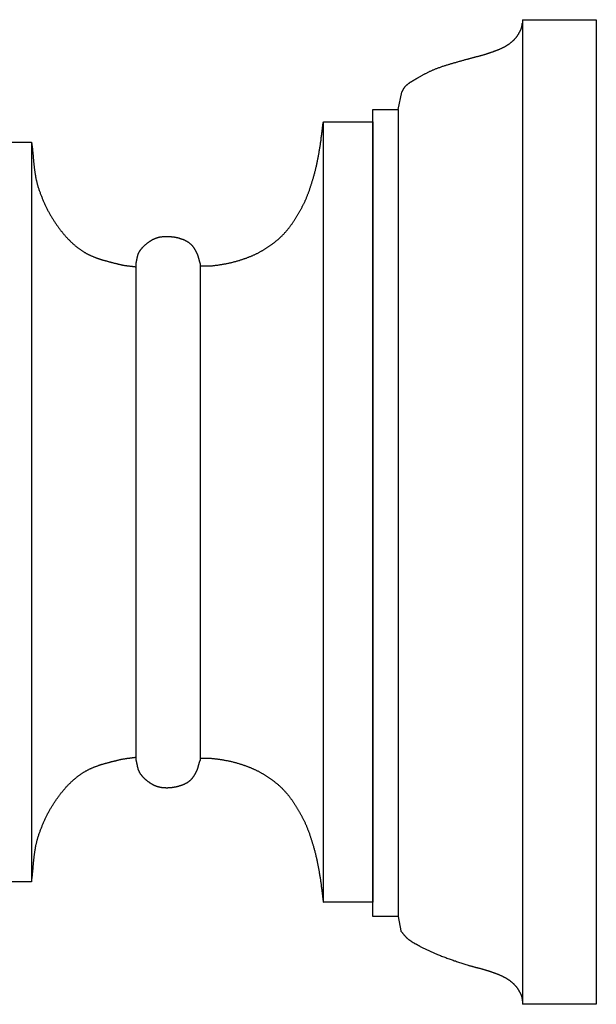
# Model space of a CAD drawing. Units: millimetres. Extents: x 9 to 1075, y -76 to 206.
# Drawn here: x 986 to 1075, y -76 to 76 of the extents above; entities that cross this region are included whole.
import ezdxf

# ---------------------------------------------------------------- set-up
doc = ezdxf.new("R2010")
doc.units = ezdxf.units.MM
doc.layers.add('Default Layer', color=7, linetype='Continuous', lineweight=30)

msp = doc.modelspace()

# ---------------------------------------------------------------- linework, layer by layer
at = {"layer": 'Default Layer', "color": 18, "lineweight": 30, "true_color": 0x000000}
for p, q in [((1063.97, 75.8), (1063.97, -75.99)), ((1044.78, 61.95), (1045.34, 64.62)), ((1004.34, 38.18), (1004.34, -38.37)), ((1014.22, 38.22), (1014.22, -38.41)), ((1044.78, -62.44), (1045.19, -64.67))]:
    msp.add_line(p, q, dxfattribs=at)
for points in [[(1045.34, 64.62), (1045.36, 64.64), (1045.38, 64.67), (1045.39, 64.7), (1045.41, 64.73), (1045.42, 64.75), (1045.44, 64.78), (1045.46, 64.81), (1045.47, 64.84), (1045.49, 64.87), (1045.5, 64.9), (1045.52, 64.93), (1045.53, 64.95), (1045.55, 64.98), (1045.56, 65.01), (1045.58, 65.04), (1045.6, 65.07), (1045.61, 65.1), (1045.63, 65.13), (1045.64, 65.16), (1045.66, 65.18), (1045.68, 65.21), (1045.69, 65.24), (1045.71, 65.27), (1045.73, 65.29), (1045.75, 65.32), (1045.76, 65.35), (1045.78, 65.37), (1045.8, 65.4), (1045.82, 65.43), (1045.84, 65.45), (1045.86, 65.48), (1045.88, 65.5), (1045.9, 65.52), (1045.92, 65.55), (1045.92, 65.55), (1045.96, 65.58), (1045.99, 65.62), (1046.03, 65.65), (1046.07, 65.69), (1046.1, 65.72), (1046.14, 65.75), (1046.18, 65.78), (1046.22, 65.82), (1046.26, 65.85), (1046.29, 65.88), (1046.33, 65.91), (1046.37, 65.94), (1046.41, 65.97), (1046.45, 66), (1046.5, 66.03), (1046.54, 66.06), (1046.58, 66.09), (1046.62, 66.12), (1046.66, 66.15), (1046.7, 66.17), (1046.75, 66.2), (1046.79, 66.23), (1046.83, 66.26), (1046.88, 66.28), (1046.92, 66.31), (1046.96, 66.34), (1047.01, 66.36), (1047.05, 66.39), (1047.09, 66.41), (1047.14, 66.44), (1047.18, 66.47), (1047.22, 66.49), (1047.27, 66.52), (1047.31, 66.54), (1047.36, 66.57), (1047.4, 66.59), (1047.44, 66.62), (1047.49, 66.64), (1047.53, 66.67), (1047.58, 66.69), (1047.62, 66.72), (1047.66, 66.74), (1047.71, 66.77), (1047.75, 66.79), (1047.79, 66.82), (1047.84, 66.84), (1047.84, 66.84), (1047.92, 66.89), (1048.01, 66.94), (1048.1, 66.99), (1048.18, 67.04), (1048.27, 67.09), (1048.36, 67.14), (1048.45, 67.19), (1048.53, 67.24), (1048.62, 67.29), (1048.71, 67.34), (1048.8, 67.39), (1048.89, 67.43), (1048.98, 67.48), (1049.07, 67.53), (1049.16, 67.57), (1049.25, 67.62), (1049.34, 67.66), (1049.43, 67.71), (1049.52, 67.75), (1049.61, 67.8), (1049.7, 67.84), (1049.8, 67.88), (1049.89, 67.92), (1049.98, 67.97), (1050.07, 68.01), (1050.16, 68.05), (1050.25, 68.09), (1050.35, 68.12), (1050.44, 68.16), (1050.44, 68.16), (1050.55, 68.21), (1050.66, 68.25), (1050.76, 68.29), (1050.87, 68.33), (1050.98, 68.37), (1051.09, 68.41), (1051.2, 68.45), (1051.31, 68.49), (1051.42, 68.53), (1051.53, 68.57), (1051.64, 68.61), (1051.76, 68.64), (1051.87, 68.68), (1051.98, 68.72), (1052.09, 68.75), (1052.2, 68.79), (1052.32, 68.82), (1052.43, 68.86), (1052.54, 68.89), (1052.65, 68.93), (1052.77, 68.96), (1052.88, 68.99), (1052.99, 69.03), (1053.11, 69.06), (1053.22, 69.09), (1053.33, 69.13), (1053.45, 69.16), (1053.56, 69.19), (1053.67, 69.22), (1053.79, 69.25), (1053.9, 69.29), (1054.01, 69.32), (1054.13, 69.35), (1054.24, 69.38), (1054.35, 69.41), (1054.47, 69.45), (1054.58, 69.48), (1054.69, 69.51), (1054.81, 69.54), (1054.92, 69.57), (1055.03, 69.6), (1055.14, 69.64), (1055.26, 69.67), (1055.37, 69.7), (1055.48, 69.73), (1055.59, 69.76), (1055.59, 69.76), (1055.68, 69.79), (1055.77, 69.82), (1055.86, 69.84), (1055.95, 69.87), (1056.05, 69.89), (1056.14, 69.92), (1056.23, 69.94), (1056.32, 69.96), (1056.41, 69.99), (1056.51, 70.01), (1056.6, 70.03), (1056.69, 70.06), (1056.78, 70.08), (1056.88, 70.11), (1056.97, 70.13), (1057.06, 70.15), (1057.15, 70.18), (1057.25, 70.2), (1057.34, 70.22), (1057.43, 70.25), (1057.52, 70.27), (1057.61, 70.3), (1057.7, 70.32), (1057.8, 70.35), (1057.89, 70.37), (1057.98, 70.4), (1058.06, 70.43), (1058.15, 70.45), (1058.24, 70.48), (1058.33, 70.51), (1058.33, 70.51), (1058.4, 70.53), (1058.48, 70.56), (1058.55, 70.58), (1058.63, 70.61), (1058.7, 70.63), (1058.77, 70.65), (1058.85, 70.68), (1058.92, 70.7), (1058.99, 70.73), (1059.07, 70.75), (1059.14, 70.78), (1059.21, 70.8), (1059.29, 70.82), (1059.36, 70.85), (1059.43, 70.87), (1059.51, 70.9), (1059.58, 70.93), (1059.65, 70.95), (1059.72, 70.98), (1059.79, 71), (1059.86, 71.03), (1059.93, 71.06), (1060, 71.08), (1060.07, 71.11), (1060.14, 71.14), (1060.21, 71.17), (1060.28, 71.19), (1060.35, 71.22), (1060.42, 71.25), (1060.49, 71.28), (1060.55, 71.31), (1060.62, 71.34), (1060.69, 71.37), (1060.75, 71.4), (1060.81, 71.43), (1060.88, 71.46), (1060.94, 71.49), (1061.01, 71.52), (1061.01, 71.52), (1061.06, 71.55), (1061.12, 71.58), (1061.18, 71.61), (1061.23, 71.64), (1061.29, 71.67), (1061.34, 71.71), (1061.4, 71.74), (1061.45, 71.77), (1061.5, 71.8), (1061.56, 71.83), (1061.61, 71.87), (1061.66, 71.9), (1061.71, 71.93), (1061.76, 71.96), (1061.81, 72), (1061.86, 72.03), (1061.91, 72.07), (1061.96, 72.1), (1062.01, 72.13), (1062.06, 72.17), (1062.1, 72.2), (1062.15, 72.24), (1062.2, 72.27), (1062.24, 72.31), (1062.29, 72.35), (1062.33, 72.38), (1062.37, 72.42), (1062.41, 72.46), (1062.46, 72.49), (1062.5, 72.53), (1062.54, 72.57), (1062.58, 72.6), (1062.62, 72.64), (1062.62, 72.64), (1062.66, 72.68), (1062.7, 72.72), (1062.74, 72.76), (1062.77, 72.81), (1062.81, 72.85), (1062.85, 72.89), (1062.89, 72.93), (1062.92, 72.97), (1062.96, 73.01), (1062.99, 73.06), (1063.03, 73.1), (1063.06, 73.14), (1063.09, 73.18), (1063.12, 73.23), (1063.16, 73.27), (1063.19, 73.31), (1063.22, 73.36), (1063.25, 73.4), (1063.28, 73.45), (1063.31, 73.49), (1063.33, 73.53), (1063.36, 73.58), (1063.39, 73.62), (1063.41, 73.67), (1063.44, 73.71), (1063.47, 73.75), (1063.49, 73.8), (1063.52, 73.84), (1063.54, 73.89), (1063.56, 73.93), (1063.59, 73.98), (1063.61, 74.02), (1063.63, 74.07), (1063.65, 74.11), (1063.68, 74.16), (1063.7, 74.2), (1063.72, 74.25), (1063.74, 74.29), (1063.76, 74.34), (1063.78, 74.38), (1063.78, 74.38), (1063.79, 74.41), (1063.8, 74.44), (1063.81, 74.47), (1063.82, 74.5), (1063.83, 74.53), (1063.84, 74.55), (1063.85, 74.58), (1063.85, 74.61), (1063.86, 74.64), (1063.87, 74.67), (1063.87, 74.7), (1063.88, 74.73), (1063.88, 74.76), (1063.89, 74.78), (1063.89, 74.81), (1063.9, 74.84), (1063.9, 74.87), (1063.91, 74.9), (1063.91, 74.93), (1063.91, 74.96), (1063.92, 74.99), (1063.92, 75.02), (1063.93, 75.05), (1063.93, 75.08), (1063.94, 75.11), (1063.94, 75.13), (1063.94, 75.16), (1063.95, 75.19), (1063.95, 75.22), (1063.96, 75.25), (1063.97, 75.28)], [(1014.22, 37.87), (1014.28, 37.87), (1014.34, 37.87), (1014.4, 37.87), (1014.46, 37.87), (1014.52, 37.87), (1014.58, 37.87), (1014.64, 37.87), (1014.7, 37.86), (1014.76, 37.86), (1014.82, 37.86), (1014.88, 37.86), (1014.94, 37.86), (1015, 37.85), (1015.06, 37.85), (1015.12, 37.85), (1015.18, 37.85), (1015.24, 37.85), (1015.3, 37.85), (1015.36, 37.85), (1015.42, 37.85), (1015.48, 37.85), (1015.54, 37.85), (1015.6, 37.85), (1015.66, 37.85), (1015.72, 37.85), (1015.78, 37.86), (1015.84, 37.86), (1015.9, 37.86), (1015.96, 37.87), (1016.02, 37.87), (1016.02, 37.87), (1016.14, 37.88), (1016.26, 37.9), (1016.38, 37.91), (1016.5, 37.92), (1016.62, 37.94), (1016.74, 37.95), (1016.86, 37.97), (1016.98, 37.98), (1017.1, 38), (1017.22, 38.02), (1017.34, 38.04), (1017.46, 38.06), (1017.58, 38.08), (1017.71, 38.1), (1017.83, 38.12), (1017.95, 38.14), (1018.07, 38.16), (1018.19, 38.18), (1018.3, 38.21), (1018.42, 38.23), (1018.54, 38.25), (1018.66, 38.28), (1018.78, 38.31), (1018.9, 38.33), (1019.02, 38.36), (1019.14, 38.39), (1019.26, 38.42), (1019.38, 38.45), (1019.49, 38.48), (1019.61, 38.51), (1019.73, 38.54), (1019.85, 38.57), (1019.97, 38.61), (1020.08, 38.64), (1020.2, 38.68), (1020.2, 38.68), (1020.29, 38.7), (1020.38, 38.73), (1020.47, 38.76), (1020.56, 38.79), (1020.65, 38.82), (1020.74, 38.85), (1020.84, 38.88), (1020.93, 38.91), (1021.02, 38.94), (1021.11, 38.97), (1021.2, 39), (1021.29, 39.03), (1021.38, 39.06), (1021.47, 39.1), (1021.56, 39.13), (1021.64, 39.17), (1021.73, 39.2), (1021.82, 39.23), (1021.91, 39.27), (1022, 39.31), (1022.09, 39.34), (1022.18, 39.38), (1022.27, 39.42), (1022.35, 39.46), (1022.44, 39.49), (1022.53, 39.53), (1022.62, 39.57), (1022.7, 39.61), (1022.79, 39.66), (1022.88, 39.7), (1022.96, 39.74), (1023.05, 39.78), (1023.13, 39.83), (1023.22, 39.87), (1023.3, 39.92), (1023.39, 39.96), (1023.47, 40.01), (1023.55, 40.06), (1023.64, 40.1), (1023.64, 40.1), (1023.72, 40.15), (1023.79, 40.19), (1023.87, 40.24), (1023.95, 40.29), (1024.03, 40.33), (1024.11, 40.38), (1024.18, 40.43), (1024.26, 40.48), (1024.34, 40.53), (1024.42, 40.57), (1024.49, 40.62), (1024.57, 40.67), (1024.65, 40.72), (1024.72, 40.77), (1024.8, 40.82), (1024.88, 40.88), (1024.95, 40.93), (1025.03, 40.98), (1025.1, 41.03), (1025.18, 41.08), (1025.25, 41.14), (1025.33, 41.19), (1025.4, 41.25), (1025.48, 41.3), (1025.55, 41.36), (1025.62, 41.41), (1025.7, 41.47), (1025.77, 41.52), (1025.84, 41.58), (1025.91, 41.64), (1025.98, 41.7), (1026.06, 41.75), (1026.13, 41.81), (1026.2, 41.87), (1026.27, 41.93), (1026.34, 41.99), (1026.41, 42.05), (1026.47, 42.11), (1026.54, 42.18), (1026.61, 42.24), (1026.68, 42.3), (1026.75, 42.36), (1026.81, 42.43), (1026.88, 42.49), (1026.94, 42.56), (1027.01, 42.62), (1027.07, 42.69), (1027.14, 42.76), (1027.2, 42.82), (1027.2, 42.82), (1027.27, 42.9), (1027.33, 42.97), (1027.4, 43.04), (1027.46, 43.11), (1027.53, 43.19), (1027.59, 43.26), (1027.65, 43.34), (1027.71, 43.41), (1027.78, 43.49), (1027.84, 43.56), (1027.9, 43.64), (1027.96, 43.71), (1028.02, 43.79), (1028.08, 43.87), (1028.14, 43.95), (1028.2, 44.03), (1028.25, 44.11), (1028.31, 44.19), (1028.37, 44.27), (1028.43, 44.35), (1028.48, 44.43), (1028.54, 44.51), (1028.59, 44.59), (1028.65, 44.67), (1028.7, 44.75), (1028.76, 44.84), (1028.81, 44.92), (1028.87, 45), (1028.92, 45.08), (1028.97, 45.17), (1029.03, 45.25), (1029.08, 45.34), (1029.13, 45.42), (1029.18, 45.51), (1029.23, 45.59), (1029.28, 45.68), (1029.33, 45.76), (1029.38, 45.85), (1029.43, 45.93), (1029.48, 46.02), (1029.53, 46.11), (1029.58, 46.19), (1029.63, 46.28), (1029.68, 46.37), (1029.72, 46.45), (1029.77, 46.54), (1029.82, 46.63), (1029.87, 46.71), (1029.91, 46.8), (1029.96, 46.89), (1030, 46.98), (1030.05, 47.07), (1030.1, 47.15), (1030.14, 47.24), (1030.14, 47.24), (1030.19, 47.34), (1030.24, 47.43), (1030.28, 47.52), (1030.33, 47.62), (1030.37, 47.71), (1030.42, 47.81), (1030.46, 47.91), (1030.5, 48), (1030.55, 48.1), (1030.59, 48.2), (1030.63, 48.29), (1030.67, 48.39), (1030.71, 48.49), (1030.75, 48.59), (1030.79, 48.69), (1030.83, 48.78), (1030.87, 48.88), (1030.9, 48.98), (1030.94, 49.08), (1030.98, 49.18), (1031.02, 49.28), (1031.05, 49.38), (1031.09, 49.48), (1031.12, 49.58), (1031.16, 49.68), (1031.19, 49.78), (1031.23, 49.88), (1031.26, 49.98), (1031.29, 50.08), (1031.33, 50.19), (1031.36, 50.29), (1031.39, 50.39), (1031.42, 50.49), (1031.46, 50.59), (1031.49, 50.69), (1031.52, 50.79), (1031.55, 50.9), (1031.58, 51), (1031.61, 51.1), (1031.64, 51.2), (1031.67, 51.3), (1031.67, 51.3), (1031.71, 51.43), (1031.75, 51.55), (1031.78, 51.68), (1031.82, 51.81), (1031.85, 51.93), (1031.89, 52.06), (1031.92, 52.19), (1031.95, 52.32), (1031.99, 52.44), (1032.02, 52.57), (1032.05, 52.7), (1032.08, 52.83), (1032.11, 52.96), (1032.14, 53.08), (1032.17, 53.21), (1032.19, 53.34), (1032.22, 53.47), (1032.25, 53.6), (1032.28, 53.73), (1032.3, 53.86), (1032.33, 53.99), (1032.36, 54.12), (1032.38, 54.24), (1032.41, 54.37), (1032.43, 54.5), (1032.46, 54.63), (1032.48, 54.76), (1032.51, 54.89), (1032.53, 55.02), (1032.56, 55.15), (1032.58, 55.28), (1032.6, 55.41), (1032.63, 55.54), (1032.63, 55.54), (1032.65, 55.68), (1032.68, 55.82), (1032.7, 55.96), (1032.72, 56.1), (1032.75, 56.24), (1032.77, 56.39), (1032.79, 56.53), (1032.81, 56.67), (1032.83, 56.81), (1032.85, 56.95), (1032.87, 57.09), (1032.89, 57.23), (1032.91, 57.38), (1032.93, 57.52), (1032.94, 57.66), (1032.96, 57.8), (1032.98, 57.94), (1033, 58.09), (1033.02, 58.23), (1033.03, 58.37), (1033.05, 58.51), (1033.07, 58.65), (1033.09, 58.8), (1033.1, 58.94), (1033.12, 59.08), (1033.14, 59.22), (1033.16, 59.36), (1033.18, 59.51), (1033.19, 59.65), (1033.21, 59.79), (1033.23, 59.93), (1033.25, 60.07)], [(988.23, 56.91), (988.24, 56.82), (988.26, 56.72), (988.27, 56.63), (988.28, 56.54), (988.29, 56.45), (988.3, 56.36), (988.31, 56.26), (988.33, 56.17), (988.34, 56.08), (988.35, 55.98), (988.36, 55.89), (988.37, 55.8), (988.38, 55.71), (988.38, 55.61), (988.39, 55.52), (988.4, 55.43), (988.41, 55.33), (988.42, 55.24), (988.43, 55.15), (988.44, 55.05), (988.45, 54.96), (988.46, 54.87), (988.46, 54.77), (988.47, 54.68), (988.48, 54.59), (988.49, 54.49), (988.5, 54.4), (988.51, 54.31), (988.51, 54.22), (988.52, 54.12), (988.53, 54.03), (988.54, 53.94), (988.55, 53.84), (988.56, 53.75), (988.57, 53.66), (988.58, 53.56), (988.59, 53.47), (988.6, 53.38), (988.61, 53.29), (988.62, 53.19), (988.63, 53.1), (988.64, 53.01), (988.65, 52.91), (988.66, 52.82), (988.67, 52.73), (988.68, 52.64), (988.7, 52.54), (988.71, 52.45), (988.72, 52.36), (988.74, 52.27), (988.75, 52.18), (988.76, 52.08), (988.78, 51.99), (988.79, 51.9), (988.81, 51.81), (988.83, 51.72), (988.84, 51.63), (988.86, 51.54), (988.88, 51.45), (988.9, 51.35), (988.91, 51.26), (988.93, 51.17), (988.95, 51.08), (988.97, 50.99), (989, 50.9), (989.02, 50.81), (989.04, 50.72), (989.06, 50.63), (989.09, 50.54), (989.11, 50.45), (989.14, 50.36), (989.16, 50.28), (989.19, 50.19), (989.19, 50.19), (989.22, 50.07), (989.26, 49.95), (989.3, 49.84), (989.34, 49.72), (989.37, 49.61), (989.41, 49.49), (989.45, 49.37), (989.49, 49.26), (989.53, 49.14), (989.58, 49.03), (989.62, 48.91), (989.66, 48.8), (989.7, 48.69), (989.75, 48.57), (989.79, 48.46), (989.84, 48.34), (989.88, 48.23), (989.93, 48.12), (989.98, 48.01), (990.03, 47.89), (990.08, 47.78), (990.12, 47.67), (990.17, 47.56), (990.22, 47.45), (990.28, 47.33), (990.33, 47.22), (990.38, 47.11), (990.43, 47), (990.49, 46.89), (990.54, 46.78), (990.59, 46.67), (990.65, 46.57), (990.71, 46.46), (990.76, 46.35), (990.82, 46.24), (990.88, 46.13), (990.93, 46.03), (990.99, 45.92), (991.05, 45.81), (991.11, 45.71), (991.17, 45.6), (991.24, 45.5), (991.3, 45.39), (991.36, 45.29), (991.42, 45.18), (991.49, 45.08), (991.55, 44.98), (991.62, 44.88), (991.68, 44.77), (991.75, 44.67), (991.82, 44.57), (991.88, 44.47), (991.95, 44.37), (992.02, 44.27), (992.09, 44.17), (992.16, 44.07), (992.16, 44.07), (992.21, 44), (992.27, 43.93), (992.32, 43.85), (992.37, 43.78), (992.43, 43.71), (992.48, 43.63), (992.54, 43.56), (992.59, 43.49), (992.65, 43.41), (992.7, 43.34), (992.76, 43.27), (992.82, 43.2), (992.88, 43.13), (992.93, 43.06), (992.99, 42.98), (993.05, 42.91), (993.11, 42.84), (993.17, 42.77), (993.23, 42.7), (993.29, 42.63), (993.35, 42.57), (993.41, 42.5), (993.47, 42.43), (993.53, 42.36), (993.59, 42.29), (993.65, 42.22), (993.71, 42.16), (993.78, 42.09), (993.84, 42.02), (993.9, 41.96), (993.97, 41.89), (994.03, 41.83), (994.1, 41.76), (994.16, 41.7), (994.23, 41.63), (994.29, 41.57), (994.36, 41.51), (994.42, 41.45), (994.49, 41.38), (994.56, 41.32), (994.63, 41.26), (994.69, 41.2), (994.76, 41.14), (994.83, 41.08), (994.9, 41.02), (994.97, 40.96), (995.04, 40.91), (995.11, 40.85), (995.18, 40.79), (995.25, 40.74), (995.32, 40.68), (995.39, 40.62), (995.46, 40.57), (995.54, 40.52), (995.61, 40.46), (995.68, 40.41), (995.76, 40.36), (995.83, 40.31), (995.9, 40.26), (995.98, 40.21), (996.05, 40.16), (996.13, 40.11), (996.2, 40.06), (996.2, 40.06), (996.27, 40.02), (996.34, 39.97), (996.41, 39.93), (996.48, 39.89), (996.55, 39.85), (996.62, 39.81), (996.69, 39.77), (996.76, 39.73), (996.84, 39.7), (996.91, 39.66), (996.98, 39.62), (997.05, 39.59), (997.12, 39.55), (997.2, 39.52), (997.27, 39.48), (997.34, 39.45), (997.42, 39.42), (997.49, 39.38), (997.57, 39.35), (997.64, 39.32), (997.71, 39.29), (997.79, 39.26), (997.86, 39.23), (997.94, 39.2), (998.01, 39.17), (998.09, 39.14), (998.17, 39.11), (998.24, 39.08), (998.32, 39.06), (998.39, 39.03), (998.47, 39), (998.55, 38.98), (998.62, 38.95), (998.7, 38.92), (998.78, 38.9), (998.86, 38.87), (998.93, 38.85), (999.01, 38.83), (999.09, 38.8), (999.17, 38.78), (999.24, 38.75), (999.32, 38.73), (999.4, 38.71), (999.48, 38.69), (999.56, 38.66), (999.64, 38.64), (999.71, 38.62), (999.79, 38.6), (999.87, 38.58), (999.95, 38.56), (1000.03, 38.53), (1000.11, 38.51), (1000.19, 38.49), (1000.26, 38.47), (1000.34, 38.45), (1000.42, 38.43), (1000.5, 38.41), (1000.58, 38.39), (1000.66, 38.37), (1000.74, 38.35), (1000.82, 38.33), (1000.89, 38.31), (1000.97, 38.29), (1001.05, 38.27), (1001.13, 38.25), (1001.21, 38.23), (1001.29, 38.21), (1001.37, 38.19), (1001.44, 38.17), (1001.52, 38.15), (1001.6, 38.13), (1001.68, 38.12), (1001.76, 38.1), (1001.76, 38.1), (1001.83, 38.08), (1001.9, 38.06), (1001.98, 38.04), (1002.05, 38.03), (1002.12, 38.01), (1002.19, 38), (1002.27, 37.98), (1002.34, 37.97), (1002.41, 37.96), (1002.49, 37.95), (1002.56, 37.93), (1002.64, 37.92), (1002.71, 37.91), (1002.78, 37.9), (1002.86, 37.89), (1002.93, 37.88), (1003, 37.87), (1003.08, 37.86), (1003.15, 37.85), (1003.23, 37.84), (1003.3, 37.83), (1003.38, 37.82), (1003.45, 37.81), (1003.52, 37.8), (1003.6, 37.79), (1003.67, 37.79), (1003.75, 37.78), (1003.82, 37.77), (1003.89, 37.76), (1003.97, 37.75), (1004.04, 37.74), (1004.12, 37.73), (1004.19, 37.72), (1004.26, 37.71), (1004.34, 37.69)], [(1004.34, -38.37), (1004.35, -38.41), (1004.36, -38.44), (1004.37, -38.48), (1004.38, -38.52), (1004.39, -38.56), (1004.4, -38.6), (1004.4, -38.63), (1004.41, -38.67), (1004.42, -38.71), (1004.43, -38.75), (1004.44, -38.79), (1004.44, -38.82), (1004.45, -38.86), (1004.46, -38.9), (1004.47, -38.94), (1004.48, -38.98), (1004.48, -39.02), (1004.49, -39.05), (1004.5, -39.09), (1004.51, -39.13), (1004.51, -39.17), (1004.52, -39.21), (1004.53, -39.24), (1004.54, -39.28), (1004.54, -39.32), (1004.55, -39.36), (1004.56, -39.4), (1004.57, -39.43), (1004.58, -39.47), (1004.59, -39.51), (1004.6, -39.55), (1004.61, -39.58), (1004.62, -39.62), (1004.63, -39.66), (1004.64, -39.7), (1004.65, -39.73), (1004.66, -39.77), (1004.68, -39.81), (1004.69, -39.84), (1004.7, -39.88), (1004.72, -39.91), (1004.73, -39.95), (1004.75, -39.99), (1004.76, -40.02), (1004.78, -40.06), (1004.79, -40.09), (1004.81, -40.12), (1004.83, -40.16), (1004.85, -40.19), (1004.87, -40.23), (1004.87, -40.23), (1004.89, -40.27), (1004.92, -40.32), (1004.95, -40.36), (1004.98, -40.4), (1005.01, -40.45), (1005.04, -40.49), (1005.07, -40.53), (1005.1, -40.58), (1005.13, -40.62), (1005.17, -40.66), (1005.2, -40.7), (1005.23, -40.74), (1005.27, -40.78), (1005.3, -40.82), (1005.34, -40.86), (1005.37, -40.9), (1005.41, -40.94), (1005.45, -40.98), (1005.48, -41.02), (1005.52, -41.06), (1005.56, -41.09), (1005.6, -41.13), (1005.64, -41.17), (1005.68, -41.21), (1005.72, -41.24), (1005.76, -41.28), (1005.8, -41.31), (1005.84, -41.35), (1005.88, -41.38), (1005.92, -41.42), (1005.96, -41.45), (1006, -41.49), (1006.05, -41.52), (1006.09, -41.55), (1006.13, -41.59), (1006.18, -41.62), (1006.22, -41.65), (1006.26, -41.68), (1006.31, -41.71), (1006.35, -41.74), (1006.39, -41.78), (1006.44, -41.81), (1006.48, -41.84), (1006.48, -41.84), (1006.52, -41.86), (1006.56, -41.89), (1006.61, -41.92), (1006.65, -41.94), (1006.69, -41.97), (1006.73, -41.99), (1006.78, -42.02), (1006.82, -42.04), (1006.86, -42.07), (1006.91, -42.09), (1006.95, -42.12), (1006.99, -42.14), (1007.04, -42.16), (1007.08, -42.18), (1007.13, -42.2), (1007.18, -42.23), (1007.22, -42.25), (1007.27, -42.26), (1007.31, -42.28), (1007.36, -42.3), (1007.41, -42.32), (1007.45, -42.34), (1007.5, -42.35), (1007.55, -42.37), (1007.6, -42.39), (1007.64, -42.4), (1007.69, -42.42), (1007.74, -42.43), (1007.79, -42.44), (1007.83, -42.45), (1007.88, -42.46), (1007.93, -42.47), (1007.98, -42.48), (1007.98, -42.48), (1008.04, -42.5), (1008.1, -42.51), (1008.17, -42.52), (1008.23, -42.53), (1008.29, -42.54), (1008.35, -42.54), (1008.42, -42.55), (1008.48, -42.56), (1008.55, -42.56), (1008.61, -42.57), (1008.67, -42.57), (1008.74, -42.58), (1008.8, -42.58), (1008.87, -42.58), (1008.93, -42.59), (1009, -42.59), (1009.06, -42.59), (1009.12, -42.59), (1009.19, -42.59), (1009.25, -42.59), (1009.32, -42.58), (1009.38, -42.58), (1009.45, -42.58), (1009.51, -42.57), (1009.58, -42.57), (1009.64, -42.56), (1009.71, -42.56), (1009.77, -42.55), (1009.83, -42.55), (1009.9, -42.54), (1009.96, -42.53), (1010.03, -42.52), (1010.09, -42.51), (1010.15, -42.5), (1010.22, -42.49), (1010.28, -42.48), (1010.34, -42.47), (1010.41, -42.46), (1010.47, -42.45), (1010.53, -42.44), (1010.59, -42.42), (1010.59, -42.42), (1010.64, -42.41), (1010.69, -42.4), (1010.74, -42.39), (1010.79, -42.38), (1010.84, -42.37), (1010.89, -42.35), (1010.94, -42.34), (1010.99, -42.33), (1011.04, -42.31), (1011.08, -42.3), (1011.13, -42.28), (1011.18, -42.27), (1011.23, -42.25), (1011.28, -42.24), (1011.33, -42.22), (1011.38, -42.2), (1011.43, -42.19), (1011.48, -42.17), (1011.52, -42.15), (1011.57, -42.13), (1011.62, -42.11), (1011.67, -42.09), (1011.72, -42.07), (1011.76, -42.05), (1011.81, -42.03), (1011.86, -42.01), (1011.9, -41.99), (1011.95, -41.97), (1011.99, -41.94), (1012.04, -41.92), (1012.08, -41.9), (1012.13, -41.87), (1012.17, -41.85), (1012.22, -41.82), (1012.26, -41.79), (1012.3, -41.77), (1012.34, -41.74), (1012.39, -41.71), (1012.43, -41.69), (1012.47, -41.66), (1012.51, -41.63), (1012.55, -41.6), (1012.59, -41.57), (1012.59, -41.57), (1012.62, -41.54), (1012.65, -41.51), (1012.69, -41.49), (1012.72, -41.46), (1012.75, -41.43), (1012.78, -41.4), (1012.81, -41.37), (1012.84, -41.34), (1012.87, -41.31), (1012.9, -41.28), (1012.93, -41.25), (1012.96, -41.21), (1012.99, -41.18), (1013.02, -41.15), (1013.04, -41.11), (1013.07, -41.08), (1013.1, -41.05), (1013.12, -41.01), (1013.15, -40.98), (1013.17, -40.94), (1013.2, -40.91), (1013.22, -40.87), (1013.25, -40.83), (1013.27, -40.8), (1013.3, -40.76), (1013.32, -40.73), (1013.34, -40.69), (1013.37, -40.65), (1013.39, -40.62), (1013.41, -40.58), (1013.43, -40.54), (1013.45, -40.5), (1013.48, -40.47), (1013.5, -40.43), (1013.52, -40.39), (1013.54, -40.35), (1013.56, -40.32), (1013.58, -40.28), (1013.6, -40.24), (1013.62, -40.21), (1013.64, -40.17), (1013.64, -40.17), (1013.66, -40.13), (1013.68, -40.08), (1013.7, -40.04), (1013.72, -40), (1013.74, -39.96), (1013.76, -39.91), (1013.78, -39.87), (1013.79, -39.82), (1013.81, -39.78), (1013.83, -39.74), (1013.84, -39.69), (1013.86, -39.65), (1013.87, -39.6), (1013.89, -39.56), (1013.9, -39.51), (1013.92, -39.47), (1013.93, -39.42), (1013.94, -39.37), (1013.96, -39.33), (1013.97, -39.28), (1013.98, -39.24), (1014, -39.19), (1014.01, -39.14), (1014.02, -39.1), (1014.03, -39.05), (1014.05, -39.01), (1014.06, -38.96), (1014.07, -38.91), (1014.08, -38.87), (1014.1, -38.82), (1014.11, -38.78), (1014.12, -38.73), (1014.13, -38.69), (1014.15, -38.64), (1014.16, -38.59), (1014.18, -38.55), (1014.19, -38.5), (1014.2, -38.46), (1014.22, -38.41)]]:
    msp.add_lwpolyline(points, dxfattribs=at)
at = {"layer": 'Default Layer', "color": 18, "lineweight": 30, "true_color": 0x000000, "extrusion": (0, 0, -1)}
for points in [[(-1063.97, 75.8), (-1075.37, 75.8), (-1075.37, 75.8), (-1075.37, -75.99), (-1075.37, -75.99), (-1063.97, -75.99)], [(-1040.89, -62.44), (-1040.89, 61.95), (-1040.89, 61.95), (-1044.78, 61.95), (-1044.78, 61.95), (-1044.78, -62.44), (-1044.78, -62.44), (-1040.89, -62.44)], [(-1033.25, -60.26), (-1033.25, 60.07), (-1033.25, 60.07), (-1040.89, 60.07), (-1040.89, 60.07), (-1040.89, -60.26), (-1040.89, -60.26), (-1033.25, -60.26)], [(-984.56, -57.11), (-984.56, 56.91), (-984.56, 56.91), (-988.23, 56.91), (-988.23, 56.91), (-988.23, -57.11), (-988.23, -57.11), (-984.56, -57.11)], [(-1004.34, 38.18), (-1004.35, 38.21), (-1004.36, 38.25), (-1004.37, 38.29), (-1004.38, 38.33), (-1004.39, 38.36), (-1004.4, 38.4), (-1004.4, 38.44), (-1004.41, 38.48), (-1004.42, 38.52), (-1004.43, 38.55), (-1004.44, 38.59), (-1004.44, 38.63), (-1004.45, 38.67), (-1004.46, 38.71), (-1004.47, 38.75), (-1004.48, 38.78), (-1004.48, 38.82), (-1004.49, 38.86), (-1004.5, 38.9), (-1004.51, 38.94), (-1004.51, 38.98), (-1004.52, 39.01), (-1004.53, 39.05), (-1004.54, 39.09), (-1004.54, 39.13), (-1004.55, 39.17), (-1004.56, 39.2), (-1004.57, 39.24), (-1004.58, 39.28), (-1004.59, 39.32), (-1004.6, 39.35), (-1004.61, 39.39), (-1004.62, 39.43), (-1004.63, 39.47), (-1004.64, 39.5), (-1004.65, 39.54), (-1004.66, 39.58), (-1004.68, 39.61), (-1004.69, 39.65), (-1004.7, 39.69), (-1004.72, 39.72), (-1004.73, 39.76), (-1004.75, 39.79), (-1004.76, 39.83), (-1004.78, 39.86), (-1004.79, 39.9), (-1004.81, 39.93), (-1004.83, 39.97), (-1004.85, 40), (-1004.87, 40.03), (-1004.87, 40.03), (-1004.89, 40.08), (-1004.92, 40.12), (-1004.95, 40.17), (-1004.98, 40.21), (-1005.01, 40.25), (-1005.04, 40.3), (-1005.07, 40.34), (-1005.1, 40.38), (-1005.13, 40.42), (-1005.17, 40.47), (-1005.2, 40.51), (-1005.23, 40.55), (-1005.27, 40.59), (-1005.3, 40.63), (-1005.34, 40.67), (-1005.37, 40.71), (-1005.41, 40.75), (-1005.45, 40.79), (-1005.48, 40.82), (-1005.52, 40.86), (-1005.56, 40.9), (-1005.6, 40.94), (-1005.64, 40.98), (-1005.68, 41.01), (-1005.72, 41.05), (-1005.76, 41.08), (-1005.8, 41.12), (-1005.84, 41.16), (-1005.88, 41.19), (-1005.92, 41.22), (-1005.96, 41.26), (-1006, 41.29), (-1006.05, 41.33), (-1006.09, 41.36), (-1006.13, 41.39), (-1006.18, 41.42), (-1006.22, 41.46), (-1006.26, 41.49), (-1006.31, 41.52), (-1006.35, 41.55), (-1006.39, 41.58), (-1006.44, 41.61), (-1006.48, 41.64), (-1006.48, 41.64), (-1006.52, 41.67), (-1006.56, 41.7), (-1006.61, 41.72), (-1006.65, 41.75), (-1006.69, 41.78), (-1006.73, 41.8), (-1006.78, 41.83), (-1006.82, 41.85), (-1006.86, 41.88), (-1006.91, 41.9), (-1006.95, 41.92), (-1006.99, 41.95), (-1007.04, 41.97), (-1007.08, 41.99), (-1007.13, 42.01), (-1007.18, 42.03), (-1007.22, 42.05), (-1007.27, 42.07), (-1007.31, 42.09), (-1007.36, 42.11), (-1007.41, 42.13), (-1007.45, 42.14), (-1007.5, 42.16), (-1007.55, 42.18), (-1007.6, 42.19), (-1007.64, 42.21), (-1007.69, 42.22), (-1007.74, 42.24), (-1007.79, 42.25), (-1007.83, 42.26), (-1007.88, 42.27), (-1007.93, 42.28), (-1007.98, 42.29), (-1007.98, 42.29), (-1008.04, 42.3), (-1008.1, 42.31), (-1008.17, 42.32), (-1008.23, 42.33), (-1008.29, 42.34), (-1008.35, 42.35), (-1008.42, 42.36), (-1008.48, 42.36), (-1008.55, 42.37), (-1008.61, 42.38), (-1008.67, 42.38), (-1008.74, 42.38), (-1008.8, 42.39), (-1008.87, 42.39), (-1008.93, 42.39), (-1009, 42.39), (-1009.06, 42.39), (-1009.12, 42.39), (-1009.19, 42.39), (-1009.25, 42.39), (-1009.32, 42.39), (-1009.38, 42.39), (-1009.45, 42.38), (-1009.51, 42.38), (-1009.58, 42.38), (-1009.64, 42.37), (-1009.71, 42.37), (-1009.77, 42.36), (-1009.83, 42.35), (-1009.9, 42.35), (-1009.96, 42.34), (-1010.03, 42.33), (-1010.09, 42.32), (-1010.15, 42.31), (-1010.22, 42.3), (-1010.28, 42.29), (-1010.34, 42.28), (-1010.41, 42.27), (-1010.47, 42.26), (-1010.53, 42.24), (-1010.59, 42.23), (-1010.59, 42.23), (-1010.64, 42.22), (-1010.69, 42.21), (-1010.74, 42.2), (-1010.79, 42.19), (-1010.84, 42.17), (-1010.89, 42.16), (-1010.94, 42.15), (-1010.99, 42.13), (-1011.04, 42.12), (-1011.08, 42.11), (-1011.13, 42.09), (-1011.18, 42.08), (-1011.23, 42.06), (-1011.28, 42.04), (-1011.33, 42.03), (-1011.38, 42.01), (-1011.43, 41.99), (-1011.48, 41.98), (-1011.52, 41.96), (-1011.57, 41.94), (-1011.62, 41.92), (-1011.67, 41.9), (-1011.72, 41.88), (-1011.76, 41.86), (-1011.81, 41.84), (-1011.86, 41.82), (-1011.9, 41.79), (-1011.95, 41.77), (-1011.99, 41.75), (-1012.04, 41.73), (-1012.08, 41.7), (-1012.13, 41.68), (-1012.17, 41.65), (-1012.22, 41.63), (-1012.26, 41.6), (-1012.3, 41.57), (-1012.34, 41.55), (-1012.39, 41.52), (-1012.43, 41.49), (-1012.47, 41.46), (-1012.51, 41.43), (-1012.55, 41.4), (-1012.59, 41.37), (-1012.59, 41.37), (-1012.62, 41.35), (-1012.65, 41.32), (-1012.69, 41.29), (-1012.72, 41.26), (-1012.75, 41.24), (-1012.78, 41.21), (-1012.81, 41.18), (-1012.84, 41.15), (-1012.87, 41.12), (-1012.9, 41.08), (-1012.93, 41.05), (-1012.96, 41.02), (-1012.99, 40.99), (-1013.02, 40.95), (-1013.04, 40.92), (-1013.07, 40.89), (-1013.1, 40.85), (-1013.12, 40.82), (-1013.15, 40.78), (-1013.17, 40.75), (-1013.2, 40.71), (-1013.22, 40.68), (-1013.25, 40.64), (-1013.27, 40.61), (-1013.3, 40.57), (-1013.32, 40.53), (-1013.34, 40.5), (-1013.37, 40.46), (-1013.39, 40.42), (-1013.41, 40.39), (-1013.43, 40.35), (-1013.45, 40.31), (-1013.48, 40.27), (-1013.5, 40.24), (-1013.52, 40.2), (-1013.54, 40.16), (-1013.56, 40.12), (-1013.58, 40.09), (-1013.6, 40.05), (-1013.62, 40.01), (-1013.64, 39.98), (-1013.64, 39.98), (-1013.66, 39.93), (-1013.68, 39.89), (-1013.7, 39.85), (-1013.72, 39.81), (-1013.74, 39.76), (-1013.76, 39.72), (-1013.78, 39.68), (-1013.79, 39.63), (-1013.81, 39.59), (-1013.83, 39.54), (-1013.84, 39.5), (-1013.86, 39.45), (-1013.87, 39.41), (-1013.89, 39.36), (-1013.9, 39.32), (-1013.92, 39.27), (-1013.93, 39.23), (-1013.94, 39.18), (-1013.96, 39.13), (-1013.97, 39.09), (-1013.98, 39.04), (-1014, 39), (-1014.01, 38.95), (-1014.02, 38.91), (-1014.03, 38.86), (-1014.05, 38.81), (-1014.06, 38.77), (-1014.07, 38.72), (-1014.08, 38.67), (-1014.1, 38.63), (-1014.11, 38.58), (-1014.12, 38.54), (-1014.13, 38.49), (-1014.15, 38.45), (-1014.16, 38.4), (-1014.18, 38.36), (-1014.19, 38.31), (-1014.2, 38.27), (-1014.22, 38.22)], [(-988.23, -57.1), (-988.24, -57.01), (-988.26, -56.92), (-988.27, -56.83), (-988.28, -56.73), (-988.29, -56.64), (-988.3, -56.55), (-988.31, -56.46), (-988.33, -56.36), (-988.34, -56.27), (-988.35, -56.18), (-988.36, -56.08), (-988.37, -55.99), (-988.38, -55.9), (-988.38, -55.81), (-988.39, -55.71), (-988.4, -55.62), (-988.41, -55.53), (-988.42, -55.43), (-988.43, -55.34), (-988.44, -55.25), (-988.45, -55.15), (-988.46, -55.06), (-988.46, -54.97), (-988.47, -54.87), (-988.48, -54.78), (-988.49, -54.69), (-988.5, -54.59), (-988.51, -54.5), (-988.51, -54.41), (-988.52, -54.32), (-988.53, -54.22), (-988.54, -54.13), (-988.55, -54.04), (-988.56, -53.94), (-988.57, -53.85), (-988.58, -53.76), (-988.59, -53.66), (-988.6, -53.57), (-988.61, -53.48), (-988.62, -53.39), (-988.63, -53.29), (-988.64, -53.2), (-988.65, -53.11), (-988.66, -53.02), (-988.67, -52.92), (-988.68, -52.83), (-988.7, -52.74), (-988.71, -52.65), (-988.72, -52.55), (-988.74, -52.46), (-988.75, -52.37), (-988.76, -52.28), (-988.78, -52.19), (-988.79, -52.09), (-988.81, -52), (-988.83, -51.91), (-988.84, -51.82), (-988.86, -51.73), (-988.88, -51.64), (-988.9, -51.55), (-988.91, -51.46), (-988.93, -51.37), (-988.95, -51.28), (-988.97, -51.19), (-989, -51.1), (-989.02, -51.01), (-989.04, -50.92), (-989.06, -50.83), (-989.09, -50.74), (-989.11, -50.65), (-989.14, -50.56), (-989.16, -50.47), (-989.19, -50.38), (-989.19, -50.38), (-989.22, -50.26), (-989.26, -50.15), (-989.3, -50.03), (-989.34, -49.92), (-989.37, -49.8), (-989.41, -49.68), (-989.45, -49.57), (-989.49, -49.45), (-989.53, -49.34), (-989.58, -49.22), (-989.62, -49.11), (-989.66, -48.99), (-989.7, -48.88), (-989.75, -48.77), (-989.79, -48.65), (-989.84, -48.54), (-989.88, -48.42), (-989.93, -48.31), (-989.98, -48.2), (-990.03, -48.09), (-990.08, -47.97), (-990.12, -47.86), (-990.17, -47.75), (-990.22, -47.64), (-990.28, -47.53), (-990.33, -47.42), (-990.38, -47.31), (-990.43, -47.2), (-990.49, -47.09), (-990.54, -46.98), (-990.59, -46.87), (-990.65, -46.76), (-990.71, -46.65), (-990.76, -46.54), (-990.82, -46.43), (-990.88, -46.33), (-990.93, -46.22), (-990.99, -46.11), (-991.05, -46.01), (-991.11, -45.9), (-991.17, -45.8), (-991.24, -45.69), (-991.3, -45.59), (-991.36, -45.48), (-991.42, -45.38), (-991.49, -45.27), (-991.55, -45.17), (-991.62, -45.07), (-991.68, -44.97), (-991.75, -44.87), (-991.82, -44.77), (-991.88, -44.66), (-991.95, -44.56), (-992.02, -44.46), (-992.09, -44.37), (-992.16, -44.27), (-992.16, -44.27), (-992.21, -44.19), (-992.27, -44.12), (-992.32, -44.05), (-992.37, -43.97), (-992.43, -43.9), (-992.48, -43.83), (-992.54, -43.75), (-992.59, -43.68), (-992.65, -43.61), (-992.7, -43.54), (-992.76, -43.46), (-992.82, -43.39), (-992.88, -43.32), (-992.93, -43.25), (-992.99, -43.18), (-993.05, -43.11), (-993.11, -43.04), (-993.17, -42.97), (-993.23, -42.9), (-993.29, -42.83), (-993.35, -42.76), (-993.41, -42.69), (-993.47, -42.62), (-993.53, -42.55), (-993.59, -42.48), (-993.65, -42.42), (-993.71, -42.35), (-993.78, -42.28), (-993.84, -42.22), (-993.9, -42.15), (-993.97, -42.09), (-994.03, -42.02), (-994.1, -41.96), (-994.16, -41.89), (-994.23, -41.83), (-994.29, -41.76), (-994.36, -41.7), (-994.42, -41.64), (-994.49, -41.58), (-994.56, -41.52), (-994.63, -41.45), (-994.69, -41.39), (-994.76, -41.33), (-994.83, -41.27), (-994.9, -41.22), (-994.97, -41.16), (-995.04, -41.1), (-995.11, -41.04), (-995.18, -40.98), (-995.25, -40.93), (-995.32, -40.87), (-995.39, -40.82), (-995.46, -40.76), (-995.54, -40.71), (-995.61, -40.66), (-995.68, -40.6), (-995.76, -40.55), (-995.83, -40.5), (-995.9, -40.45), (-995.98, -40.4), (-996.05, -40.35), (-996.13, -40.3), (-996.2, -40.25), (-996.2, -40.25), (-996.27, -40.21), (-996.34, -40.17), (-996.41, -40.13), (-996.48, -40.08), (-996.55, -40.04), (-996.62, -40), (-996.69, -39.97), (-996.76, -39.93), (-996.84, -39.89), (-996.91, -39.85), (-996.98, -39.82), (-997.05, -39.78), (-997.12, -39.74), (-997.2, -39.71), (-997.27, -39.68), (-997.34, -39.64), (-997.42, -39.61), (-997.49, -39.58), (-997.57, -39.54), (-997.64, -39.51), (-997.71, -39.48), (-997.79, -39.45), (-997.86, -39.42), (-997.94, -39.39), (-998.01, -39.36), (-998.09, -39.33), (-998.17, -39.31), (-998.24, -39.28), (-998.32, -39.25), (-998.39, -39.22), (-998.47, -39.2), (-998.55, -39.17), (-998.62, -39.14), (-998.7, -39.12), (-998.78, -39.09), (-998.86, -39.07), (-998.93, -39.04), (-999.01, -39.02), (-999.09, -38.99), (-999.17, -38.97), (-999.24, -38.95), (-999.32, -38.92), (-999.4, -38.9), (-999.48, -38.88), (-999.56, -38.86), (-999.64, -38.83), (-999.71, -38.81), (-999.79, -38.79), (-999.87, -38.77), (-999.95, -38.75), (-1000.03, -38.73), (-1000.11, -38.71), (-1000.19, -38.69), (-1000.26, -38.67), (-1000.34, -38.64), (-1000.42, -38.62), (-1000.5, -38.6), (-1000.58, -38.58), (-1000.66, -38.56), (-1000.74, -38.54), (-1000.82, -38.52), (-1000.89, -38.5), (-1000.97, -38.48), (-1001.05, -38.47), (-1001.13, -38.45), (-1001.21, -38.43), (-1001.29, -38.41), (-1001.37, -38.39), (-1001.44, -38.37), (-1001.52, -38.35), (-1001.6, -38.33), (-1001.68, -38.31), (-1001.76, -38.29), (-1001.76, -38.29), (-1001.83, -38.27), (-1001.9, -38.25), (-1001.98, -38.24), (-1002.05, -38.22), (-1002.12, -38.21), (-1002.19, -38.19), (-1002.27, -38.18), (-1002.34, -38.16), (-1002.41, -38.15), (-1002.49, -38.14), (-1002.56, -38.13), (-1002.64, -38.12), (-1002.71, -38.1), (-1002.78, -38.09), (-1002.86, -38.08), (-1002.93, -38.07), (-1003, -38.06), (-1003.08, -38.05), (-1003.15, -38.04), (-1003.23, -38.03), (-1003.3, -38.03), (-1003.38, -38.02), (-1003.45, -38.01), (-1003.52, -38), (-1003.6, -37.99), (-1003.67, -37.98), (-1003.75, -37.97), (-1003.82, -37.96), (-1003.89, -37.95), (-1003.97, -37.94), (-1004.04, -37.93), (-1004.12, -37.92), (-1004.19, -37.91), (-1004.26, -37.9), (-1004.34, -37.89)], [(-1014.22, -38.07), (-1014.28, -38.07), (-1014.34, -38.07), (-1014.4, -38.06), (-1014.46, -38.06), (-1014.52, -38.06), (-1014.58, -38.06), (-1014.64, -38.06), (-1014.7, -38.06), (-1014.76, -38.06), (-1014.82, -38.05), (-1014.88, -38.05), (-1014.94, -38.05), (-1015, -38.05), (-1015.06, -38.05), (-1015.12, -38.04), (-1015.18, -38.04), (-1015.24, -38.04), (-1015.3, -38.04), (-1015.36, -38.04), (-1015.42, -38.04), (-1015.48, -38.04), (-1015.54, -38.04), (-1015.6, -38.04), (-1015.66, -38.04), (-1015.72, -38.05), (-1015.78, -38.05), (-1015.84, -38.05), (-1015.9, -38.06), (-1015.96, -38.06), (-1016.02, -38.07), (-1016.02, -38.07), (-1016.14, -38.08), (-1016.26, -38.09), (-1016.38, -38.1), (-1016.5, -38.12), (-1016.62, -38.13), (-1016.74, -38.15), (-1016.86, -38.16), (-1016.98, -38.18), (-1017.1, -38.19), (-1017.22, -38.21), (-1017.34, -38.23), (-1017.46, -38.25), (-1017.58, -38.27), (-1017.71, -38.29), (-1017.83, -38.31), (-1017.95, -38.33), (-1018.07, -38.35), (-1018.19, -38.38), (-1018.3, -38.4), (-1018.42, -38.42), (-1018.54, -38.45), (-1018.66, -38.47), (-1018.78, -38.5), (-1018.9, -38.53), (-1019.02, -38.55), (-1019.14, -38.58), (-1019.26, -38.61), (-1019.38, -38.64), (-1019.49, -38.67), (-1019.61, -38.7), (-1019.73, -38.73), (-1019.85, -38.77), (-1019.97, -38.8), (-1020.08, -38.83), (-1020.2, -38.87), (-1020.2, -38.87), (-1020.29, -38.9), (-1020.38, -38.92), (-1020.47, -38.95), (-1020.56, -38.98), (-1020.65, -39.01), (-1020.74, -39.04), (-1020.84, -39.07), (-1020.93, -39.1), (-1021.02, -39.13), (-1021.11, -39.16), (-1021.2, -39.19), (-1021.29, -39.23), (-1021.38, -39.26), (-1021.47, -39.29), (-1021.56, -39.32), (-1021.64, -39.36), (-1021.73, -39.39), (-1021.82, -39.43), (-1021.91, -39.46), (-1022, -39.5), (-1022.09, -39.54), (-1022.18, -39.57), (-1022.27, -39.61), (-1022.35, -39.65), (-1022.44, -39.69), (-1022.53, -39.73), (-1022.62, -39.77), (-1022.7, -39.81), (-1022.79, -39.85), (-1022.88, -39.89), (-1022.96, -39.93), (-1023.05, -39.98), (-1023.13, -40.02), (-1023.22, -40.06), (-1023.3, -40.11), (-1023.39, -40.16), (-1023.47, -40.2), (-1023.55, -40.25), (-1023.64, -40.3), (-1023.64, -40.3), (-1023.72, -40.34), (-1023.79, -40.39), (-1023.87, -40.43), (-1023.95, -40.48), (-1024.03, -40.53), (-1024.11, -40.58), (-1024.18, -40.62), (-1024.26, -40.67), (-1024.34, -40.72), (-1024.42, -40.77), (-1024.49, -40.82), (-1024.57, -40.87), (-1024.65, -40.92), (-1024.72, -40.97), (-1024.8, -41.02), (-1024.88, -41.07), (-1024.95, -41.12), (-1025.03, -41.17), (-1025.1, -41.22), (-1025.18, -41.28), (-1025.25, -41.33), (-1025.33, -41.38), (-1025.4, -41.44), (-1025.48, -41.49), (-1025.55, -41.55), (-1025.62, -41.6), (-1025.7, -41.66), (-1025.77, -41.72), (-1025.84, -41.77), (-1025.91, -41.83), (-1025.98, -41.89), (-1026.06, -41.95), (-1026.13, -42.01), (-1026.2, -42.06), (-1026.27, -42.12), (-1026.34, -42.19), (-1026.41, -42.25), (-1026.47, -42.31), (-1026.54, -42.37), (-1026.61, -42.43), (-1026.68, -42.49), (-1026.75, -42.56), (-1026.81, -42.62), (-1026.88, -42.69), (-1026.94, -42.75), (-1027.01, -42.82), (-1027.07, -42.88), (-1027.14, -42.95), (-1027.2, -43.02), (-1027.2, -43.02), (-1027.27, -43.09), (-1027.33, -43.16), (-1027.4, -43.23), (-1027.46, -43.31), (-1027.53, -43.38), (-1027.59, -43.45), (-1027.65, -43.53), (-1027.71, -43.6), (-1027.78, -43.68), (-1027.84, -43.75), (-1027.9, -43.83), (-1027.96, -43.91), (-1028.02, -43.99), (-1028.08, -44.06), (-1028.14, -44.14), (-1028.2, -44.22), (-1028.25, -44.3), (-1028.31, -44.38), (-1028.37, -44.46), (-1028.43, -44.54), (-1028.48, -44.62), (-1028.54, -44.7), (-1028.59, -44.78), (-1028.65, -44.86), (-1028.7, -44.95), (-1028.76, -45.03), (-1028.81, -45.11), (-1028.87, -45.19), (-1028.92, -45.28), (-1028.97, -45.36), (-1029.03, -45.45), (-1029.08, -45.53), (-1029.13, -45.61), (-1029.18, -45.7), (-1029.23, -45.78), (-1029.28, -45.87), (-1029.33, -45.95), (-1029.38, -46.04), (-1029.43, -46.13), (-1029.48, -46.21), (-1029.53, -46.3), (-1029.58, -46.39), (-1029.63, -46.47), (-1029.68, -46.56), (-1029.72, -46.65), (-1029.77, -46.73), (-1029.82, -46.82), (-1029.87, -46.91), (-1029.91, -47), (-1029.96, -47.08), (-1030, -47.17), (-1030.05, -47.26), (-1030.1, -47.35), (-1030.14, -47.44), (-1030.14, -47.44), (-1030.19, -47.53), (-1030.24, -47.62), (-1030.28, -47.72), (-1030.33, -47.81), (-1030.37, -47.91), (-1030.42, -48), (-1030.46, -48.1), (-1030.5, -48.2), (-1030.55, -48.29), (-1030.59, -48.39), (-1030.63, -48.49), (-1030.67, -48.58), (-1030.71, -48.68), (-1030.75, -48.78), (-1030.79, -48.88), (-1030.83, -48.98), (-1030.87, -49.08), (-1030.9, -49.17), (-1030.94, -49.27), (-1030.98, -49.37), (-1031.02, -49.47), (-1031.05, -49.57), (-1031.09, -49.67), (-1031.12, -49.77), (-1031.16, -49.87), (-1031.19, -49.97), (-1031.23, -50.08), (-1031.26, -50.18), (-1031.29, -50.28), (-1031.33, -50.38), (-1031.36, -50.48), (-1031.39, -50.58), (-1031.42, -50.68), (-1031.46, -50.78), (-1031.49, -50.89), (-1031.52, -50.99), (-1031.55, -51.09), (-1031.58, -51.19), (-1031.61, -51.29), (-1031.64, -51.39), (-1031.67, -51.5), (-1031.67, -51.5), (-1031.71, -51.62), (-1031.75, -51.75), (-1031.78, -51.87), (-1031.82, -52), (-1031.85, -52.13), (-1031.89, -52.25), (-1031.92, -52.38), (-1031.95, -52.51), (-1031.99, -52.64), (-1032.02, -52.76), (-1032.05, -52.89), (-1032.08, -53.02), (-1032.11, -53.15), (-1032.14, -53.28), (-1032.17, -53.41), (-1032.19, -53.53), (-1032.22, -53.66), (-1032.25, -53.79), (-1032.28, -53.92), (-1032.3, -54.05), (-1032.33, -54.18), (-1032.36, -54.31), (-1032.38, -54.44), (-1032.41, -54.57), (-1032.43, -54.7), (-1032.46, -54.83), (-1032.48, -54.96), (-1032.51, -55.09), (-1032.53, -55.22), (-1032.56, -55.34), (-1032.58, -55.47), (-1032.6, -55.6), (-1032.63, -55.73), (-1032.63, -55.73), (-1032.65, -55.87), (-1032.68, -56.02), (-1032.7, -56.16), (-1032.72, -56.3), (-1032.75, -56.44), (-1032.77, -56.58), (-1032.79, -56.72), (-1032.81, -56.86), (-1032.83, -57), (-1032.85, -57.14), (-1032.87, -57.29), (-1032.89, -57.43), (-1032.91, -57.57), (-1032.93, -57.71), (-1032.94, -57.85), (-1032.96, -58), (-1032.98, -58.14), (-1033, -58.28), (-1033.02, -58.42), (-1033.03, -58.56), (-1033.05, -58.71), (-1033.07, -58.85), (-1033.09, -58.99), (-1033.1, -59.13), (-1033.12, -59.27), (-1033.14, -59.41), (-1033.16, -59.56), (-1033.18, -59.7), (-1033.19, -59.84), (-1033.21, -59.98), (-1033.23, -60.12), (-1033.25, -60.27)], [(-1045.19, -64.67), (-1045.22, -64.7), (-1045.25, -64.74), (-1045.28, -64.77), (-1045.31, -64.81), (-1045.34, -64.84), (-1045.37, -64.88), (-1045.4, -64.91), (-1045.43, -64.95), (-1045.45, -64.98), (-1045.48, -65.02), (-1045.51, -65.06), (-1045.54, -65.09), (-1045.57, -65.13), (-1045.6, -65.16), (-1045.63, -65.2), (-1045.66, -65.23), (-1045.69, -65.27), (-1045.72, -65.31), (-1045.75, -65.34), (-1045.77, -65.38), (-1045.8, -65.41), (-1045.83, -65.45), (-1045.86, -65.48), (-1045.9, -65.51), (-1045.93, -65.55), (-1045.96, -65.58), (-1045.99, -65.61), (-1046.02, -65.65), (-1046.05, -65.68), (-1046.08, -65.71), (-1046.12, -65.74), (-1046.15, -65.77), (-1046.18, -65.8), (-1046.22, -65.83), (-1046.25, -65.86), (-1046.25, -65.86), (-1046.3, -65.9), (-1046.34, -65.94), (-1046.39, -65.98), (-1046.44, -66.01), (-1046.48, -66.05), (-1046.53, -66.08), (-1046.58, -66.12), (-1046.63, -66.15), (-1046.68, -66.19), (-1046.73, -66.22), (-1046.78, -66.25), (-1046.83, -66.28), (-1046.88, -66.32), (-1046.93, -66.35), (-1046.98, -66.38), (-1047.03, -66.41), (-1047.08, -66.44), (-1047.13, -66.47), (-1047.19, -66.5), (-1047.24, -66.53), (-1047.29, -66.56), (-1047.34, -66.59), (-1047.39, -66.62), (-1047.45, -66.65), (-1047.5, -66.68), (-1047.55, -66.71), (-1047.6, -66.74), (-1047.66, -66.77), (-1047.71, -66.79), (-1047.76, -66.82), (-1047.81, -66.85), (-1047.87, -66.88), (-1047.92, -66.91), (-1047.97, -66.94), (-1048.02, -66.96), (-1048.08, -66.99), (-1048.08, -66.99), (-1048.18, -67.05), (-1048.29, -67.11), (-1048.4, -67.16), (-1048.51, -67.22), (-1048.62, -67.27), (-1048.73, -67.33), (-1048.84, -67.38), (-1048.95, -67.44), (-1049.06, -67.49), (-1049.17, -67.54), (-1049.28, -67.6), (-1049.4, -67.65), (-1049.51, -67.7), (-1049.62, -67.75), (-1049.73, -67.8), (-1049.85, -67.85), (-1049.96, -67.9), (-1050.07, -67.95), (-1050.18, -68), (-1050.3, -68.05), (-1050.41, -68.1), (-1050.52, -68.15), (-1050.64, -68.19), (-1050.75, -68.24), (-1050.86, -68.29), (-1050.86, -68.29), (-1051.02, -68.35), (-1051.18, -68.41), (-1051.34, -68.48), (-1051.5, -68.54), (-1051.66, -68.6), (-1051.82, -68.66), (-1051.98, -68.73), (-1052.15, -68.79), (-1052.31, -68.85), (-1052.47, -68.91), (-1052.64, -68.97), (-1052.8, -69.03), (-1052.96, -69.08), (-1053.13, -69.14), (-1053.29, -69.2), (-1053.46, -69.26), (-1053.62, -69.31), (-1053.78, -69.37), (-1053.95, -69.43), (-1054.11, -69.48), (-1054.28, -69.54), (-1054.44, -69.59), (-1054.61, -69.64), (-1054.77, -69.7), (-1054.94, -69.75), (-1055.1, -69.8), (-1055.26, -69.85), (-1055.43, -69.91), (-1055.59, -69.96), (-1055.59, -69.96), (-1055.68, -69.98), (-1055.76, -70.01), (-1055.85, -70.03), (-1055.93, -70.06), (-1056.02, -70.08), (-1056.1, -70.11), (-1056.19, -70.13), (-1056.27, -70.15), (-1056.36, -70.17), (-1056.45, -70.2), (-1056.53, -70.22), (-1056.62, -70.24), (-1056.71, -70.26), (-1056.79, -70.29), (-1056.88, -70.31), (-1056.97, -70.33), (-1057.05, -70.35), (-1057.14, -70.37), (-1057.23, -70.39), (-1057.31, -70.42), (-1057.4, -70.44), (-1057.49, -70.46), (-1057.57, -70.48), (-1057.66, -70.51), (-1057.74, -70.53), (-1057.83, -70.55), (-1057.91, -70.58), (-1058, -70.6), (-1058.08, -70.63), (-1058.17, -70.65), (-1058.25, -70.68), (-1058.33, -70.7), (-1058.33, -70.7), (-1058.4, -70.73), (-1058.48, -70.75), (-1058.55, -70.78), (-1058.63, -70.8), (-1058.7, -70.82), (-1058.77, -70.85), (-1058.85, -70.87), (-1058.92, -70.9), (-1058.99, -70.92), (-1059.07, -70.94), (-1059.14, -70.97), (-1059.21, -70.99), (-1059.29, -71.02), (-1059.36, -71.04), (-1059.43, -71.07), (-1059.51, -71.09), (-1059.58, -71.12), (-1059.65, -71.14), (-1059.72, -71.17), (-1059.79, -71.2), (-1059.86, -71.22), (-1059.93, -71.25), (-1060, -71.28), (-1060.07, -71.3), (-1060.14, -71.33), (-1060.21, -71.36), (-1060.28, -71.39), (-1060.35, -71.41), (-1060.42, -71.44), (-1060.49, -71.47), (-1060.55, -71.5), (-1060.62, -71.53), (-1060.69, -71.56), (-1060.75, -71.59), (-1060.81, -71.62), (-1060.88, -71.65), (-1060.94, -71.68), (-1061.01, -71.72), (-1061.01, -71.72), (-1061.06, -71.75), (-1061.12, -71.78), (-1061.18, -71.81), (-1061.23, -71.84), (-1061.29, -71.87), (-1061.34, -71.9), (-1061.4, -71.93), (-1061.45, -71.96), (-1061.5, -71.99), (-1061.56, -72.03), (-1061.61, -72.06), (-1061.66, -72.09), (-1061.71, -72.12), (-1061.76, -72.16), (-1061.81, -72.19), (-1061.86, -72.22), (-1061.91, -72.26), (-1061.96, -72.29), (-1062.01, -72.33), (-1062.06, -72.36), (-1062.1, -72.4), (-1062.15, -72.43), (-1062.2, -72.47), (-1062.24, -72.5), (-1062.29, -72.54), (-1062.33, -72.58), (-1062.37, -72.61), (-1062.41, -72.65), (-1062.46, -72.69), (-1062.5, -72.72), (-1062.54, -72.76), (-1062.58, -72.8), (-1062.62, -72.84), (-1062.62, -72.84), (-1062.66, -72.88), (-1062.7, -72.92), (-1062.74, -72.96), (-1062.77, -73), (-1062.81, -73.04), (-1062.85, -73.08), (-1062.89, -73.12), (-1062.92, -73.17), (-1062.96, -73.21), (-1062.99, -73.25), (-1063.03, -73.29), (-1063.06, -73.34), (-1063.09, -73.38), (-1063.12, -73.42), (-1063.16, -73.46), (-1063.19, -73.51), (-1063.22, -73.55), (-1063.25, -73.59), (-1063.28, -73.64), (-1063.31, -73.68), (-1063.33, -73.73), (-1063.36, -73.77), (-1063.39, -73.81), (-1063.41, -73.86), (-1063.44, -73.9), (-1063.47, -73.95), (-1063.49, -73.99), (-1063.52, -74.04), (-1063.54, -74.08), (-1063.56, -74.13), (-1063.59, -74.17), (-1063.61, -74.22), (-1063.63, -74.26), (-1063.65, -74.31), (-1063.68, -74.35), (-1063.7, -74.4), (-1063.72, -74.44), (-1063.74, -74.49), (-1063.76, -74.53), (-1063.78, -74.58), (-1063.78, -74.58), (-1063.79, -74.6), (-1063.8, -74.63), (-1063.81, -74.66), (-1063.82, -74.69), (-1063.83, -74.72), (-1063.84, -74.75), (-1063.85, -74.78), (-1063.85, -74.8), (-1063.86, -74.83), (-1063.87, -74.86), (-1063.87, -74.89), (-1063.88, -74.92), (-1063.88, -74.95), (-1063.89, -74.98), (-1063.89, -75.01), (-1063.9, -75.04), (-1063.9, -75.07), (-1063.91, -75.09), (-1063.91, -75.12), (-1063.91, -75.15), (-1063.92, -75.18), (-1063.92, -75.21), (-1063.93, -75.24), (-1063.93, -75.27), (-1063.94, -75.3), (-1063.94, -75.33), (-1063.94, -75.36), (-1063.95, -75.39), (-1063.95, -75.41), (-1063.96, -75.44), (-1063.97, -75.47)]]:
    msp.add_lwpolyline(points, dxfattribs=at)

doc.saveas('drawing.dxf')
